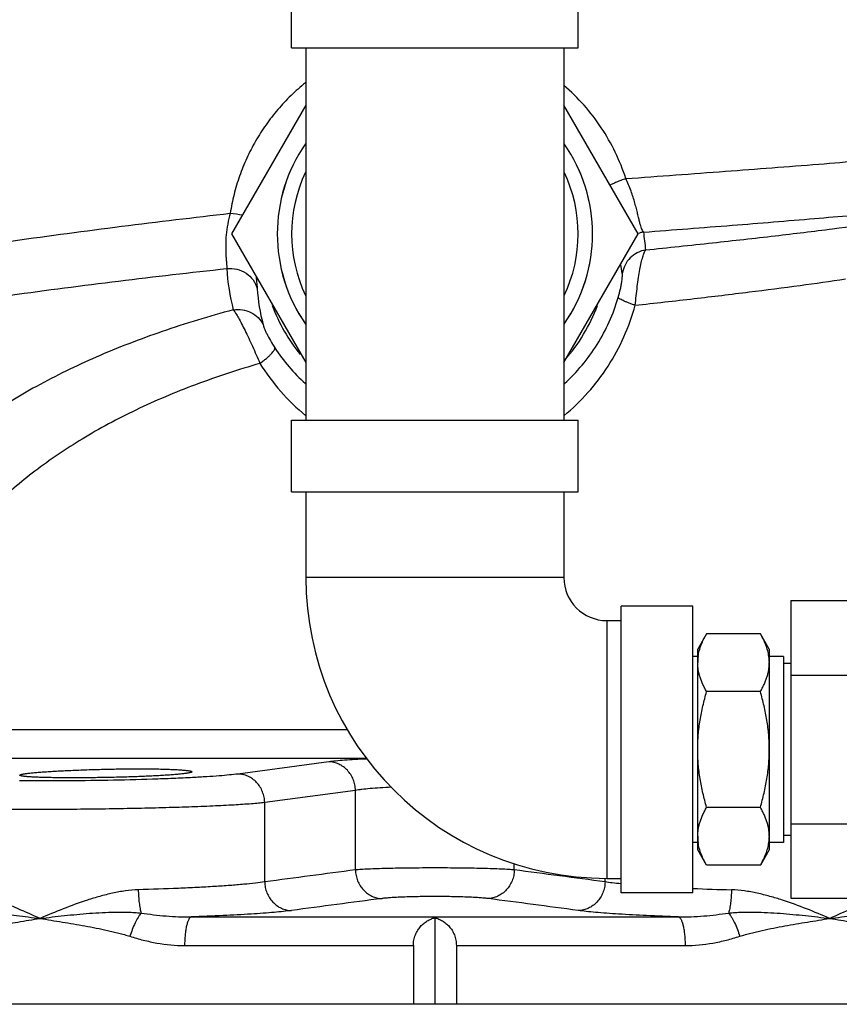
# Model space of a CAD drawing. Units: inches. Extents: x -16.4 to 78.9, y -17.6 to 46.4.
# Drawn here: x 40.8 to 44.4, y 2.7 to 7 of the extents above; entities that cross this region are included whole.
import ezdxf

# ---------------------------------------------------------------- set-up
doc = ezdxf.new("R2010")
doc.units = ezdxf.units.IN
doc.header["$LTSCALE"] = 1.87
doc.header["$MEASUREMENT"] = 0
doc.layers.get('0').update_dxf_attribs({"linetype": 'CONTINUOUS'})

msp = doc.modelspace()

# ---------------------------------------------------------------- linework, layer by layer
for p, q in [((42.0025, 6.8412), (42.0025, 7.1537)), ((43.2525, 6.8412), (43.2525, 7.1537)), ((42.0025, 6.8412), (43.2525, 6.8412)), ((42.065, 6.8412), (42.065, 5.2162)), ((43.19, 6.8412), (43.19, 5.2162)), ((42.065, 6.5904), (41.7407, 6.0287)), ((43.5143, 6.0287), (43.19, 6.5904)), ((41.7407, 6.0287), (42.065, 5.467)), ((43.19, 5.467), (43.5143, 6.0287)), ((42.0025, 5.2162), (43.2525, 5.2162)), ((42.0025, 4.9037), (42.0025, 5.2162)), ((43.2525, 4.9037), (43.2525, 5.2162)), ((42.0025, 4.9037), (43.2525, 4.9037)), ((42.065, 4.9037), (42.065, 4.5287)), ((43.19, 4.9037), (43.19, 4.5287)), ((43.19, 4.5287), (42.065, 4.5287)), ((44.1799, 4.4282), (44.5237, 4.4282)), ((44.1799, 4.4282), (44.1799, 3.1292)), ((43.7525, 4.4037), (43.44, 4.4037)), ((43.44, 3.1537), (43.44, 4.4037)), ((43.7525, 3.1537), (43.7525, 4.4037)), ((43.3775, 4.3412), (43.44, 4.3412)), ((43.3775, 4.3412), (43.3775, 3.2162)), ((43.8128, 4.2839), (43.7737, 4.2162)), ((44.0472, 4.2839), (43.8128, 4.2839)), ((44.0862, 4.2162), (44.0472, 4.2839)), ((43.7737, 3.3412), (43.7737, 4.2162)), ((44.0862, 4.2162), (44.0862, 3.3412)), ((43.7737, 4.1849), (43.7525, 4.1849)), ((44.1487, 4.1849), (44.0862, 4.1849)), ((44.1487, 4.1849), (44.1487, 3.3724)), ((44.1799, 4.1537), (44.1487, 4.1537)), ((44.1799, 4.1034), (44.5237, 4.1034)), ((44.0472, 4.0313), (43.8128, 4.0313)), ((40.199, 3.8654), (42.2454, 3.8654)), ((40.2057, 3.7406), (42.3291, 3.7406)), ((42.1645, 3.7249), (41.7684, 3.6717)), ((40.8269, 3.6423), (40.8161, 3.6425)), ((42.281, 3.6), (41.8853, 3.5468)), ((42.281, 3.2531), (42.281, 3.6)), ((41.8853, 3.2009), (41.8853, 3.5468)), ((44.0472, 3.5261), (43.8128, 3.5261)), ((44.1799, 3.4539), (44.5237, 3.4539)), ((44.1799, 3.4037), (44.1487, 3.4037)), ((43.7737, 3.3724), (43.7525, 3.3724)), ((44.1487, 3.3724), (44.0862, 3.3724)), ((43.8128, 3.2735), (43.7737, 3.3412)), ((44.0862, 3.3412), (44.0472, 3.2735)), ((42.9739, 3.2531), (42.9739, 3.2799)), ((44.0472, 3.2735), (43.8128, 3.2735)), ((43.3696, 3.2009), (43.3696, 3.2162)), ((43.3775, 3.2162), (43.44, 3.2162)), ((43.7525, 3.1537), (43.44, 3.1537)), ((44.1799, 3.1292), (44.5237, 3.1292)), ((41.5649, 3.0479), (43.6901, 3.0479)), ((42.6275, 3.0443), (42.6275, 2.6667)), ((41.5361, 2.923), (42.5337, 2.923)), ((42.5337, 2.923), (42.5337, 2.6667)), ((42.7212, 2.923), (43.7189, 2.923)), ((42.7212, 2.923), (42.7212, 2.6667)), ((47.1274, 2.6667), (38.1275, 2.6667))]:
    msp.add_line(p, q)
for centre, radius, start, end in [((42.6275, 6.0287), 0.6875, 145.0675, 214.9325), ((42.6275, 6.0287), 0.6875, 145.1282, 214.8718), ((42.6275, 6.0287), 0.6875, 325.0675, 34.9325), ((42.6275, 6.0287), 0.6875, 325.1282, 34.8718), ((42.6275, 6.0287), 0.625, 154.5065, 205.4935), ((42.6275, 6.0287), 0.625, 334.5065, 25.4935), ((42.2443, 5.9746), 0.5292, 164.2277, 174.5907), ((39.3113, -9.4425), 15.7486, 80.95026, 81.14683), ((43.5571, 5.9104), 0.1276, 98.4355, 109.8762), ((42.3684, 5.8643), 1.1826, 4.5882, 8.3805), ((41.9298, 5.5925), 1.538, 9.8827, 11.3672), ((42.6634, 5.9327), 0.945, 183.3432, 194.4313), ((42.6743, 5.8434), 0.8233, 183.7355, 194.834), ((42.6275, 5.9792), 0.7562, 200.3358, 219.0872), ((42.6275, 5.9792), 0.7562, 318.4855, 339.7007), ((42.6195, 5.9853), 0.8259, 213.3523, 227.6196), ((42.659, 5.9574), 0.9352, 211.8623, 230.5271), ((43.3775, 4.5287), 1.3125, 180, 270), ((43.3775, 4.5287), 0.1875, 180, 270), ((43.9663, 4.1575), 0.1926, 171.9172, 179.9689), ((43.8937, 4.1575), 0.1926, 0.0311, 8.0828), ((43.9663, 3.3999), 0.1926, 180.0311, 188.0828), ((43.8937, 3.3999), 0.1926, 351.9172, 359.9689), ((58.764, -123.0637), 127.3877, 97.434449, 97.61397), ((23.8036, -143.4101), 147.9108, 82.398485, 82.553097), ((44.29, 16.1699), 13.0087, 267.63167, 268.37547), ((59.489, -127.6201), 131.8609, 97.447681, 97.620881), ((22.9699, -148.7609), 153.1857, 82.391174, 82.540264)]:
    msp.add_arc(centre, radius, start, end)
for points, knots in [([(42.0632, 6.6881), (42.0414, 6.6705), (41.9993, 6.6333), (41.9417, 6.572), (41.89, 6.5055), (41.8447, 6.4346), (41.8061, 6.3598), (41.7746, 6.2818), (41.7505, 6.2012), (41.7393, 6.1461), (41.7351, 6.1185)], [0, 0, 0, 0, 0.125038, 0.250061, 0.375069, 0.500066, 0.625056, 0.750041, 0.875021, 1, 1, 1, 1]), ([(43.4607, 6.2702), (43.4478, 6.3095), (43.4168, 6.3862), (43.3555, 6.4938), (43.2802, 6.592), (43.2215, 6.65), (43.1904, 6.6768)], [0, 0, 0, 0, 0.250691, 0.500835, 0.750467, 1, 1, 1, 1]), ([(43.4607, 6.2702), (43.6055, 6.2807), (43.8859, 6.3011), (44.2897, 6.332), (44.605, 6.3578), (44.8369, 6.3783), (44.9935, 6.393), (45.1372, 6.4075), (45.2671, 6.4217), (45.3827, 6.4357), (45.4832, 6.4493), (45.5573, 6.4608), (45.6086, 6.4701), (45.6411, 6.4766), (45.6694, 6.483), (45.6936, 6.4892), (45.7136, 6.4954), (45.7255, 6.4999), (45.7306, 6.5022)], [0, 0, 0, 0, 0.190658, 0.369245, 0.531904, 0.606141, 0.675107, 0.738429, 0.795767, 0.846816, 0.891307, 0.929014, 0.945265, 0.959758, 0.97248, 0.983423, 0.992591, 1, 1, 1, 1]), ([(43.4607, 6.2702), (43.4535, 6.2676), (43.4399, 6.2625), (43.4207, 6.2548), (43.4044, 6.2477), (43.3946, 6.2431), (43.3903, 6.2408)], [0, 0, 0, 0, 0.300068, 0.573797, 0.80991, 1, 1, 1, 1]), ([(43.5212, 6.078), (43.5196, 6.0839), (43.5166, 6.0967), (43.5118, 6.1171), (43.5063, 6.1396), (43.4974, 6.1729), (43.4834, 6.2172), (43.4689, 6.2524), (43.4607, 6.2702)], [0, 0, 0, 0, 0.09134, 0.195288, 0.310477, 0.435374, 0.707993, 1, 1, 1, 1]), ([(43.5383, 6.0366), (43.6671, 6.0464), (43.9156, 6.0656), (44.2725, 6.0946), (44.5498, 6.1189), (44.7527, 6.1383), (44.8474, 6.1479), (44.8928, 6.1527)], [0, 0, 0, 0, 0.284898, 0.55008, 0.790107, 0.899108, 1, 1, 1, 1]), ([(38.0225, 5.408), (38.1714, 5.4532), (38.4714, 5.539), (38.926, 5.6543), (39.3858, 5.7569), (39.8498, 5.848), (40.3174, 5.9286), (40.9454, 6.0237), (41.4188, 6.0827), (41.7351, 6.1185)], [0, 0, 0, 0, 0.123314, 0.247236, 0.371689, 0.496623, 0.621994, 0.747736, 1, 1, 1, 1]), ([(43.5383, 6.0366), (43.5365, 6.0385), (43.533, 6.0435), (43.5288, 6.0527), (43.5248, 6.0645), (43.5224, 6.0732), (43.5212, 6.078)], [0, 0, 0, 0, 0.175353, 0.397539, 0.672171, 1, 1, 1, 1]), ([(43.5472, 5.9589), (43.6443, 5.9689), (43.8326, 5.9889), (44.1043, 6.0193), (44.3538, 6.0494), (44.512, 6.0706), (44.5868, 6.0813)], [0, 0, 0, 0, 0.27992, 0.542439, 0.783649, 1, 1, 1, 1]), ([(41.7175, 6.0245), (41.716, 6.0085), (41.7145, 5.9783), (41.7156, 5.9423), (41.7174, 5.9172), (41.7186, 5.9018), (41.7196, 5.8889), (41.7199, 5.8811), (41.72, 5.8776)], [0, 0, 0, 0, 0.329077, 0.614011, 0.735568, 0.841237, 0.929709, 1, 1, 1, 1]), ([(43.5472, 5.9589), (43.5345, 5.9567), (43.5096, 5.9483), (43.478, 5.9252), (43.4551, 5.8937), (43.447, 5.869), (43.445, 5.8564)], [0, 0, 0, 0, 0.251595, 0.502336, 0.751789, 1, 1, 1, 1]), ([(43.5014, 5.7173), (43.5027, 5.7311), (43.5055, 5.7586), (43.5103, 5.7989), (43.5156, 5.8369), (43.5212, 5.8714), (43.5272, 5.9015), (43.5326, 5.9232), (43.5372, 5.9377), (43.5404, 5.9462), (43.5436, 5.9532), (43.546, 5.9572), (43.5472, 5.9589)], [0, 0, 0, 0, 0.169474, 0.335279, 0.492037, 0.635039, 0.76004, 0.863716, 0.906843, 0.943945, 0.974964, 1, 1, 1, 1]), ([(38.0237, 5.1747), (38.1718, 5.2202), (38.4702, 5.3064), (38.9228, 5.4216), (39.3806, 5.5239), (39.8428, 5.614), (40.3085, 5.6933), (40.9338, 5.7861), (41.4051, 5.8432), (41.72, 5.8776)], [0, 0, 0, 0, 0.123321, 0.247268, 0.371754, 0.496716, 0.622102, 0.74784, 1, 1, 1, 1]), ([(41.72, 5.8776), (41.7346, 5.8791), (41.7644, 5.877), (41.805, 5.8594), (41.8367, 5.8294), (41.8492, 5.8033), (41.8528, 5.7898)], [0, 0, 0, 0, 0.255779, 0.50849, 0.756381, 1, 1, 1, 1]), ([(43.4273, 5.7514), (43.431, 5.764), (43.4357, 5.7825), (43.4404, 5.8063), (43.4428, 5.8215), (43.4444, 5.8341), (43.4452, 5.844), (43.4454, 5.8505), (43.4452, 5.8543), (43.4451, 5.8558), (43.445, 5.8564)], [0, 0, 0, 0, 0.367338, 0.535153, 0.680789, 0.800058, 0.892186, 0.958249, 0.982046, 1, 1, 1, 1]), ([(41.8478, 5.8415), (41.8488, 5.8315), (41.8503, 5.8175), (41.852, 5.8003), (41.8526, 5.793), (41.8528, 5.7898)], [0, 0, 0, 0, 0.580955, 0.810867, 1, 1, 1, 1]), ([(43.5014, 5.7173), (43.587, 5.7267), (43.7529, 5.7455), (43.9925, 5.7742), (44.2127, 5.8026), (44.3525, 5.8225), (44.4186, 5.8326)], [0, 0, 0, 0, 0.279507, 0.541735, 0.783017, 1, 1, 1, 1]), ([(43.1909, 5.2358), (43.2282, 5.2664), (43.298, 5.3338), (43.3859, 5.4499), (43.4554, 5.5784), (43.4884, 5.6703), (43.5014, 5.7173)], [0, 0, 0, 0, 0.249126, 0.49837, 0.748505, 1, 1, 1, 1]), ([(43.1924, 5.3753), (43.2198, 5.4003), (43.2715, 5.4543), (43.3374, 5.5451), (43.3906, 5.6445), (43.4167, 5.7153), (43.4273, 5.7514)], [0, 0, 0, 0, 0.248613, 0.497667, 0.747977, 1, 1, 1, 1]), ([(43.5014, 5.7173), (43.4962, 5.719), (43.4863, 5.7224), (43.4721, 5.7277), (43.4595, 5.7327), (43.4488, 5.7373), (43.4401, 5.7415), (43.4342, 5.7448), (43.4308, 5.7473), (43.429, 5.7488), (43.4278, 5.7501), (43.4274, 5.751), (43.4273, 5.7514)], [0, 0, 0, 0, 0.198592, 0.38297, 0.548529, 0.691515, 0.809495, 0.900377, 0.935326, 0.963307, 0.984582, 1, 1, 1, 1]), ([(41.7482, 5.6972), (41.6437, 5.6692), (41.4416, 5.608), (41.1542, 5.4971), (40.8928, 5.37), (40.66, 5.2284), (40.4575, 5.0749), (40.2861, 4.912), (40.1465, 4.743), (40.0721, 4.6235), (40.041, 4.5637)], [0, 0, 0, 0, 0.154141, 0.300633, 0.438646, 0.56785, 0.688287, 0.800217, 0.903998, 1, 1, 1, 1]), ([(41.7482, 5.6972), (41.7612, 5.6993), (41.788, 5.6996), (41.8259, 5.6878), (41.8578, 5.6651), (41.873, 5.644), (41.8785, 5.6326)], [0, 0, 0, 0, 0.255693, 0.507975, 0.755833, 1, 1, 1, 1]), ([(41.7482, 5.6972), (41.7499, 5.6951), (41.7534, 5.6902), (41.7612, 5.6787), (41.7717, 5.6608), (41.7853, 5.6356), (41.8002, 5.6062), (41.8159, 5.5733), (41.8379, 5.5256), (41.854, 5.4887), (41.8647, 5.4637)], [0, 0, 0, 0, 0.031659, 0.068921, 0.159511, 0.269811, 0.397139, 0.537977, 0.688277, 1, 1, 1, 1]), ([(41.8785, 5.6326), (41.8791, 5.6305), (41.8806, 5.6254), (41.8838, 5.6168), (41.8883, 5.606), (41.8967, 5.5878), (41.9101, 5.5622), (41.9227, 5.5417), (41.9296, 5.5312)], [0, 0, 0, 0, 0.058641, 0.139019, 0.241589, 0.366076, 0.668629, 1, 1, 1, 1]), ([(41.8647, 5.4637), (41.8696, 5.4673), (41.879, 5.4744), (41.8922, 5.4851), (41.9038, 5.4953), (41.9135, 5.5046), (41.9201, 5.5119), (41.9243, 5.5173), (41.9266, 5.5207), (41.9283, 5.5239), (41.9296, 5.5272), (41.93, 5.5298), (41.9296, 5.5312)], [0, 0, 0, 0, 0.19131, 0.370502, 0.532755, 0.674597, 0.793185, 0.843153, 0.886677, 0.923731, 0.954555, 1, 1, 1, 1]), ([(41.8647, 5.4637), (41.7697, 5.4362), (41.5861, 5.3759), (41.3264, 5.2661), (41.0917, 5.14), (40.8844, 4.9998), (40.7057, 4.8481), (40.556, 4.6878), (40.4356, 4.522), (40.3726, 4.4057), (40.3466, 4.3477)], [0, 0, 0, 0, 0.152806, 0.298127, 0.435175, 0.563753, 0.684079, 0.796581, 0.901743, 1, 1, 1, 1]), ([(43.7757, 4.1845), (43.7769, 4.193), (43.7804, 4.21), (43.7887, 4.2351), (43.7996, 4.2598), (43.8082, 4.2759), (43.8128, 4.2839)], [0, 0, 0, 0, 0.240927, 0.487257, 0.740187, 1, 1, 1, 1]), ([(44.0843, 4.1845), (44.0831, 4.193), (44.0796, 4.21), (44.0713, 4.2351), (44.0604, 4.2598), (44.0518, 4.2759), (44.0472, 4.2839)], [0, 0, 0, 0, 0.240927, 0.487257, 0.740187, 1, 1, 1, 1]), ([(43.8128, 4.0313), (43.8099, 4.0364), (43.8042, 4.0466), (43.7941, 4.0671), (43.7857, 4.0881), (43.7796, 4.1095), (43.7762, 4.1254), (43.7742, 4.1415), (43.7737, 4.1522), (43.7737, 4.1576)], [0, 0, 0, 0, 0.131889, 0.261595, 0.514338, 0.637737, 0.759494, 0.880065, 1, 1, 1, 1]), ([(44.0472, 4.0313), (44.0501, 4.0364), (44.0557, 4.0466), (44.0659, 4.0671), (44.0743, 4.0881), (44.0804, 4.1095), (44.0838, 4.1254), (44.0858, 4.1415), (44.0862, 4.1522), (44.0862, 4.1576)], [0, 0, 0, 0, 0.131889, 0.261595, 0.514338, 0.637737, 0.759494, 0.880065, 1, 1, 1, 1]), ([(43.7737, 3.7787), (43.7737, 3.7894), (43.7742, 3.8107), (43.7762, 3.8427), (43.7795, 3.8746), (43.7841, 3.9064), (43.7898, 3.9379), (43.7988, 3.9797), (43.8069, 4.0107), (43.8128, 4.0313)], [0, 0, 0, 0, 0.125002, 0.250012, 0.375016, 0.500018, 0.625021, 0.750022, 1, 1, 1, 1]), ([(44.0862, 3.7787), (44.0862, 3.7894), (44.0858, 3.8107), (44.0838, 3.8427), (44.0804, 3.8746), (44.0759, 3.9064), (44.0702, 3.9379), (44.0612, 3.9797), (44.0531, 4.0107), (44.0472, 4.0313)], [0, 0, 0, 0, 0.125002, 0.250012, 0.375016, 0.500018, 0.625021, 0.750022, 1, 1, 1, 1]), ([(43.8128, 3.5261), (43.8069, 3.5466), (43.7988, 3.5776), (43.7898, 3.6194), (43.7841, 3.651), (43.7795, 3.6827), (43.7762, 3.7146), (43.7742, 3.7466), (43.7737, 3.768), (43.7737, 3.7787)], [0, 0, 0, 0, 0.249978, 0.374979, 0.499982, 0.624984, 0.749988, 0.874998, 1, 1, 1, 1]), ([(44.0472, 3.5261), (44.0531, 3.5466), (44.0612, 3.5776), (44.0702, 3.6194), (44.0759, 3.651), (44.0804, 3.6827), (44.0838, 3.7146), (44.0858, 3.7466), (44.0862, 3.768), (44.0862, 3.7787)], [0, 0, 0, 0, 0.249978, 0.374979, 0.499982, 0.624984, 0.749988, 0.874998, 1, 1, 1, 1]), ([(42.3309, 3.7371), (42.3135, 3.7363), (42.2809, 3.7347), (42.2355, 3.7318), (42.1974, 3.7287), (42.1745, 3.7262), (42.1645, 3.7249)], [0, 0, 0, 0, 0.312516, 0.586584, 0.817209, 1, 1, 1, 1]), ([(42.281, 3.6), (42.2809, 3.6081), (42.2791, 3.6243), (42.2722, 3.6477), (42.2612, 3.6692), (42.2466, 3.6882), (42.2289, 3.7039), (42.2089, 3.7156), (42.1871, 3.7229), (42.172, 3.7248), (42.1645, 3.7249)], [0, 0, 0, 0, 0.128866, 0.257962, 0.385926, 0.512255, 0.636733, 0.759415, 0.880545, 1, 1, 1, 1]), ([(40.8174, 3.6664), (40.8174, 3.6667), (40.8178, 3.6672), (40.8185, 3.6677), (40.8197, 3.6684), (40.8217, 3.6692), (40.8249, 3.6701), (40.8289, 3.671), (40.8338, 3.6719), (40.8396, 3.6728), (40.849, 3.6742), (40.8627, 3.6758), (40.8816, 3.6777), (40.9034, 3.6796), (40.928, 3.6815), (40.9552, 3.6833), (40.9846, 3.685), (41.016, 3.6866), (41.0611, 3.6887), (41.12, 3.6909), (41.1923, 3.6928), (41.2645, 3.6941), (41.334, 3.6945), (41.389, 3.6942), (41.4296, 3.6935), (41.4568, 3.6928), (41.4814, 3.6919), (41.5033, 3.6908), (41.5221, 3.6896), (41.5359, 3.6884), (41.5452, 3.6874), (41.551, 3.6866), (41.5559, 3.6858), (41.56, 3.685), (41.5631, 3.6842), (41.5652, 3.6834), (41.5664, 3.6828), (41.5671, 3.6823), (41.5674, 3.6817), (41.5674, 3.6814)], [0, 0, 0, 0, 0.001294, 0.002244, 0.003446, 0.006665, 0.011008, 0.016491, 0.023118, 0.030877, 0.03975, 0.060757, 0.085964, 0.115134, 0.147984, 0.184217, 0.223476, 0.265391, 0.309567, 0.40297, 0.500114, 0.597267, 0.690688, 0.776787, 0.816041, 0.852259, 0.885082, 0.914214, 0.939374, 0.960325, 0.969169, 0.976899, 0.983497, 0.988955, 0.993277, 0.996485, 0.997689, 0.998648, 1, 1, 1, 1]), ([(41.5674, 3.6814), (41.5674, 3.681), (41.5671, 3.6805), (41.5664, 3.6799), (41.5652, 3.6792), (41.5631, 3.6784), (41.56, 3.6775), (41.5559, 3.6766), (41.551, 3.6756), (41.5453, 3.6746), (41.5359, 3.6733), (41.5222, 3.6717), (41.5033, 3.6698), (41.4815, 3.668), (41.4569, 3.6663), (41.4297, 3.6647), (41.3892, 3.6625), (41.3343, 3.6602), (41.2649, 3.658), (41.1926, 3.6563), (41.1204, 3.6553), (41.0614, 3.655), (41.0163, 3.6551), (40.9848, 3.6554), (40.9553, 3.6558), (40.9281, 3.6564), (40.9035, 3.6571), (40.8816, 3.658), (40.8628, 3.659), (40.849, 3.6601), (40.8396, 3.661), (40.8339, 3.6616), (40.8289, 3.6624), (40.8249, 3.6631), (40.8221, 3.6637), (40.8203, 3.6643), (40.8193, 3.6647), (40.8185, 3.6651), (40.8178, 3.6656), (40.8174, 3.6661), (40.8174, 3.6664)], [0, 0, 0, 0, 0.001369, 0.002343, 0.003564, 0.006806, 0.011164, 0.016657, 0.023289, 0.031051, 0.039924, 0.060929, 0.086132, 0.115297, 0.148144, 0.184375, 0.223636, 0.309734, 0.403152, 0.500313, 0.597483, 0.690921, 0.735113, 0.777038, 0.8163, 0.852524, 0.885352, 0.914485, 0.939641, 0.96058, 0.969415, 0.977133, 0.983716, 0.989153, 0.993449, 0.995173, 0.996621, 0.997801, 0.998731, 1, 1, 1, 1]), ([(41.5708, 3.6561), (41.543, 3.6547), (41.4848, 3.652), (41.3616, 3.6475), (41.2007, 3.6435), (41.0393, 3.6417), (40.9146, 3.6416), (40.8554, 3.642), (40.8269, 3.6423)], [0, 0, 0, 0, 0.112365, 0.234784, 0.497259, 0.761144, 0.885284, 1, 1, 1, 1]), ([(41.7684, 3.6717), (41.7563, 3.67), (41.7291, 3.667), (41.6838, 3.6631), (41.63, 3.6594), (41.5914, 3.6572), (41.5708, 3.6561)], [0, 0, 0, 0, 0.184068, 0.414864, 0.688373, 1, 1, 1, 1]), ([(41.8853, 3.5468), (41.8852, 3.555), (41.8834, 3.5712), (41.8764, 3.5946), (41.8654, 3.6162), (41.8508, 3.6352), (41.833, 3.6508), (41.8129, 3.6625), (41.7911, 3.6698), (41.7759, 3.6716), (41.7684, 3.6717)], [0, 0, 0, 0, 0.128868, 0.257971, 0.385942, 0.512275, 0.636752, 0.75943, 0.880552, 1, 1, 1, 1]), ([(42.4381, 3.614), (42.4215, 3.6132), (42.3904, 3.6115), (42.3472, 3.6082), (42.3157, 3.605), (42.2945, 3.6022), (42.2853, 3.6008), (42.281, 3.6)], [0, 0, 0, 0, 0.316148, 0.592643, 0.82256, 0.918166, 1, 1, 1, 1]), ([(41.8853, 3.5468), (41.8765, 3.5458), (41.8572, 3.5439), (41.8126, 3.5402), (41.7463, 3.5359), (41.6554, 3.5314), (41.5514, 3.5273), (41.4372, 3.5238), (41.316, 3.521), (41.1914, 3.5188), (41.0668, 3.5174), (40.9457, 3.5167), (40.8486, 3.5168), (40.7752, 3.5173), (40.7244, 3.5179), (40.6769, 3.5186), (40.6331, 3.5196), (40.5933, 3.5207), (40.5577, 3.522), (40.5266, 3.5234), (40.5002, 3.525), (40.4813, 3.5266), (40.4686, 3.528), (40.4611, 3.5289), (40.4548, 3.53), (40.4498, 3.531), (40.4465, 3.5319), (40.4445, 3.5328), (40.4438, 3.5332), (40.4435, 3.5334)], [0, 0, 0, 0, 0.018509, 0.04029, 0.092997, 0.156625, 0.229413, 0.309304, 0.394039, 0.481222, 0.568387, 0.653059, 0.732838, 0.770181, 0.805464, 0.838441, 0.868882, 0.896563, 0.921298, 0.942911, 0.961249, 0.976197, 0.982367, 0.987654, 0.992056, 0.995571, 0.998209, 0.999207, 1, 1, 1, 1]), ([(43.7737, 3.3998), (43.7737, 3.4051), (43.7742, 3.4159), (43.7762, 3.4319), (43.7796, 3.4479), (43.7857, 3.4692), (43.7941, 3.4902), (43.8042, 3.5108), (43.8099, 3.521), (43.8128, 3.5261)], [0, 0, 0, 0, 0.119935, 0.240506, 0.362263, 0.485662, 0.738405, 0.868111, 1, 1, 1, 1]), ([(44.0862, 3.3998), (44.0862, 3.4051), (44.0858, 3.4159), (44.0838, 3.4319), (44.0804, 3.4479), (44.0743, 3.4692), (44.0659, 3.4902), (44.0557, 3.5108), (44.0501, 3.521), (44.0472, 3.5261)], [0, 0, 0, 0, 0.119935, 0.240506, 0.362263, 0.485662, 0.738405, 0.868111, 1, 1, 1, 1]), ([(43.8128, 3.2735), (43.8082, 3.2815), (43.7996, 3.2976), (43.7887, 3.3223), (43.7804, 3.3473), (43.7769, 3.3643), (43.7757, 3.3728)], [0, 0, 0, 0, 0.259813, 0.512743, 0.759073, 1, 1, 1, 1]), ([(44.0472, 3.2735), (44.0518, 3.2815), (44.0604, 3.2976), (44.0713, 3.3223), (44.0796, 3.3473), (44.0831, 3.3643), (44.0843, 3.3728)], [0, 0, 0, 0, 0.259813, 0.512743, 0.759073, 1, 1, 1, 1]), ([(42.9739, 3.2531), (42.9657, 3.2539), (42.9469, 3.2551), (42.9154, 3.2567), (42.8776, 3.2582), (42.8173, 3.2599), (42.7334, 3.2613), (42.6276, 3.2619), (42.5218, 3.2613), (42.4378, 3.2599), (42.3774, 3.2582), (42.3397, 3.2567), (42.3081, 3.2551), (42.2893, 3.2539), (42.281, 3.2531)], [0, 0, 0, 0, 0.035826, 0.081649, 0.136501, 0.199209, 0.342675, 0.499763, 0.656948, 0.800598, 0.863382, 0.918288, 0.964151, 1, 1, 1, 1]), ([(42.281, 3.2531), (42.2812, 3.2451), (42.283, 3.2289), (42.2898, 3.2056), (42.3008, 3.1841), (42.3153, 3.1651), (42.3328, 3.1495), (42.3528, 3.1377), (42.3745, 3.1303), (42.3896, 3.1284), (42.3971, 3.1283)], [0, 0, 0, 0, 0.128867, 0.257954, 0.385908, 0.51223, 0.636706, 0.759394, 0.880532, 1, 1, 1, 1]), ([(42.9739, 3.2531), (42.9738, 3.2451), (42.972, 3.2289), (42.9651, 3.2056), (42.9542, 3.1841), (42.9397, 3.1651), (42.9222, 3.1495), (42.9022, 3.1377), (42.8805, 3.1303), (42.8654, 3.1284), (42.8579, 3.1283)], [0, 0, 0, 0, 0.128867, 0.257954, 0.385908, 0.51223, 0.636706, 0.759394, 0.880532, 1, 1, 1, 1]), ([(41.8853, 3.2009), (41.8718, 3.1988), (41.8415, 3.1949), (41.7911, 3.1898), (41.7317, 3.1849), (41.664, 3.1804), (41.5891, 3.1763), (41.4783, 3.1711), (41.3925, 3.1682), (41.3338, 3.1665)], [0, 0, 0, 0, 0.074136, 0.166104, 0.274535, 0.397848, 0.534194, 0.681498, 1, 1, 1, 1]), ([(41.8853, 3.2009), (41.8855, 3.1928), (41.8873, 3.1766), (41.8942, 3.1532), (41.9052, 3.1317), (41.9198, 3.1127), (41.9374, 3.0971), (41.9575, 3.0853), (41.9793, 3.078), (41.9944, 3.0761), (42.0019, 3.076)], [0, 0, 0, 0, 0.128866, 0.257962, 0.385925, 0.512254, 0.636732, 0.759415, 0.880544, 1, 1, 1, 1]), ([(43.3696, 3.2009), (43.3695, 3.1928), (43.3677, 3.1766), (43.3608, 3.1532), (43.3498, 3.1317), (43.3352, 3.1127), (43.3176, 3.0971), (43.2975, 3.0853), (43.2757, 3.078), (43.2606, 3.0761), (43.2531, 3.076)], [0, 0, 0, 0, 0.128866, 0.257961, 0.385925, 0.512254, 0.636732, 0.759414, 0.880544, 1, 1, 1, 1]), ([(43.439, 3.1923), (43.4264, 3.1936), (43.4032, 3.1961), (43.3801, 3.1992), (43.3696, 3.2009)], [0, 0, 0, 0, 0.545324, 1, 1, 1, 1]), ([(40.9054, 3.0417), (40.8736, 3.0553), (40.8271, 3.0759), (40.7661, 3.1028), (40.723, 3.1212), (40.6882, 3.1352), (40.6613, 3.1451), (40.6421, 3.1517), (40.6236, 3.1573), (40.6056, 3.1618), (40.5884, 3.165), (40.5771, 3.1662), (40.5716, 3.1665)], [0, 0, 0, 0, 0.289879, 0.42743, 0.558829, 0.683053, 0.742091, 0.798862, 0.853176, 0.90489, 0.953861, 1, 1, 1, 1]), ([(41.3338, 3.1665), (41.315, 3.166), (41.2774, 3.1625), (41.2215, 3.1522), (41.1662, 3.1383), (41.094, 3.1163), (41.0069, 3.0844), (40.9388, 3.056), (40.9054, 3.0417)], [0, 0, 0, 0, 0.125688, 0.252481, 0.379635, 0.506505, 0.757059, 1, 1, 1, 1]), ([(41.3338, 3.1665), (41.3341, 3.1567), (41.3349, 3.1377), (41.3374, 3.1104), (41.3405, 3.0895), (41.3435, 3.0747), (41.3451, 3.068), (41.346, 3.065)], [0, 0, 0, 0, 0.286493, 0.558154, 0.800145, 0.906116, 1, 1, 1, 1]), ([(42.8579, 3.1283), (42.8525, 3.129), (42.84, 3.1303), (42.819, 3.1319), (42.794, 3.1333), (42.7539, 3.1351), (42.698, 3.1365), (42.6276, 3.1371), (42.5571, 3.1365), (42.5012, 3.1351), (42.4611, 3.1333), (42.436, 3.1319), (42.415, 3.1303), (42.4025, 3.129), (42.3971, 3.1283)], [0, 0, 0, 0, 0.035871, 0.081683, 0.136497, 0.199167, 0.342613, 0.499762, 0.657009, 0.800638, 0.863384, 0.918254, 0.964106, 1, 1, 1, 1]), ([(43.9212, 3.1665), (43.9209, 3.1567), (43.9201, 3.1377), (43.9176, 3.1105), (43.9145, 3.0895), (43.9115, 3.0747), (43.9098, 3.0681), (43.909, 3.065)], [0, 0, 0, 0, 0.286502, 0.558156, 0.800137, 0.906108, 1, 1, 1, 1]), ([(44.3496, 3.0417), (44.3162, 3.056), (44.2481, 3.0844), (44.1609, 3.1164), (44.0887, 3.1383), (44.0335, 3.1522), (43.9776, 3.1625), (43.9399, 3.166), (43.9212, 3.1665)], [0, 0, 0, 0, 0.242944, 0.493497, 0.620367, 0.747521, 0.874313, 1, 1, 1, 1]), ([(44.6834, 3.1665), (44.6779, 3.1662), (44.6666, 3.165), (44.643, 3.1606), (44.6119, 3.1517), (44.5731, 3.1378), (44.532, 3.1212), (44.4889, 3.1028), (44.4279, 3.0759), (44.3813, 3.0553), (44.3496, 3.0417)], [0, 0, 0, 0, 0.046148, 0.095116, 0.201106, 0.316902, 0.441137, 0.572557, 0.710102, 1, 1, 1, 1]), ([(40.5272, 3.065), (40.5408, 3.067), (40.5618, 3.0688), (40.5901, 3.0694), (40.6199, 3.0691), (40.6582, 3.0674), (40.7053, 3.0638), (40.7537, 3.0592), (40.8033, 3.0537), (40.854, 3.0477), (40.8882, 3.0436), (40.9054, 3.0417)], [0, 0, 0, 0, 0.108849, 0.165643, 0.223872, 0.344036, 0.468504, 0.596725, 0.728282, 0.862817, 1, 1, 1, 1]), ([(40.9054, 3.0417), (40.923, 3.0436), (40.9583, 3.0478), (41.0118, 3.0538), (41.0661, 3.0593), (41.121, 3.0639), (41.1767, 3.0675), (41.2234, 3.0691), (41.261, 3.0694), (41.2893, 3.0689), (41.3177, 3.0676), (41.3366, 3.066), (41.346, 3.065)], [0, 0, 0, 0, 0.119934, 0.241713, 0.365144, 0.490035, 0.616192, 0.743408, 0.807348, 0.871464, 0.935703, 1, 1, 1, 1]), ([(41.346, 3.065), (41.3437, 3.0622), (41.3392, 3.056), (41.3301, 3.0418), (41.3192, 3.021), (41.3075, 2.9934), (41.3008, 2.9737), (41.2977, 2.9636)], [0, 0, 0, 0, 0.096356, 0.204325, 0.448487, 0.719109, 1, 1, 1, 1]), ([(41.346, 3.065), (41.3822, 3.0597), (41.4368, 3.053), (41.5099, 3.0482), (41.5466, 3.0476), (41.5649, 3.0479)], [0, 0, 0, 0, 0.500017, 0.750092, 1, 1, 1, 1]), ([(42.0019, 3.076), (41.9905, 3.0745), (41.9654, 3.0716), (41.9245, 3.0677), (41.8774, 3.0639), (41.8033, 3.0588), (41.6985, 3.0532), (41.6114, 3.0496), (41.5649, 3.0479)], [0, 0, 0, 0, 0.078952, 0.172905, 0.28107, 0.402576, 0.681392, 1, 1, 1, 1]), ([(43.6901, 3.0479), (43.6436, 3.0496), (43.5565, 3.0532), (43.4517, 3.0588), (43.3776, 3.0639), (43.3305, 3.0677), (43.2896, 3.0716), (43.2645, 3.0745), (43.2531, 3.076)], [0, 0, 0, 0, 0.318577, 0.597394, 0.718907, 0.82708, 0.921042, 1, 1, 1, 1]), ([(43.6901, 3.0479), (43.7084, 3.0476), (43.7451, 3.0482), (43.8182, 3.053), (43.8727, 3.0597), (43.9089, 3.065)], [0, 0, 0, 0, 0.249908, 0.499982, 1, 1, 1, 1]), ([(43.909, 3.065), (43.9184, 3.066), (43.9373, 3.0676), (43.9656, 3.0689), (43.994, 3.0694), (44.0316, 3.0691), (44.0783, 3.0675), (44.1339, 3.0639), (44.1889, 3.0593), (44.2432, 3.0538), (44.2966, 3.0478), (44.332, 3.0436), (44.3496, 3.0417)], [0, 0, 0, 0, 0.064297, 0.128536, 0.192651, 0.256591, 0.383808, 0.509964, 0.634856, 0.758287, 0.880066, 1, 1, 1, 1]), ([(43.909, 3.065), (43.9112, 3.0621), (43.9158, 3.0559), (43.9249, 3.0417), (43.9357, 3.0209), (43.9474, 2.9933), (43.9542, 2.9736), (43.9572, 2.9635)], [0, 0, 0, 0, 0.096359, 0.20433, 0.448491, 0.71911, 1, 1, 1, 1]), ([(44.3496, 3.0417), (44.3668, 3.0436), (44.401, 3.0477), (44.4517, 3.0537), (44.5013, 3.0592), (44.5497, 3.0638), (44.5968, 3.0674), (44.6351, 3.0691), (44.6649, 3.0694), (44.6932, 3.0688), (44.7142, 3.067), (44.7278, 3.065)], [0, 0, 0, 0, 0.137182, 0.271715, 0.403271, 0.531493, 0.655961, 0.776124, 0.834354, 0.89115, 1, 1, 1, 1]), ([(40.5279, 2.9635), (40.5354, 2.9661), (40.5505, 2.971), (40.5733, 2.9776), (40.5964, 2.9836), (40.6273, 2.9911), (40.6664, 2.9995), (40.7136, 3.0088), (40.7611, 3.0175), (40.809, 3.0258), (40.8571, 3.0337), (40.8893, 3.0389), (40.9054, 3.0417)], [0, 0, 0, 0, 0.061579, 0.123209, 0.18492, 0.246743, 0.370788, 0.495412, 0.620641, 0.74648, 0.872929, 1, 1, 1, 1]), ([(40.9054, 3.0417), (40.9216, 3.0389), (40.9541, 3.0336), (41.003, 3.0257), (41.052, 3.0175), (41.1012, 3.0088), (41.1504, 2.9995), (41.1915, 2.991), (41.2243, 2.9836), (41.2489, 2.9776), (41.2734, 2.971), (41.2897, 2.9661), (41.2977, 2.9635)], [0, 0, 0, 0, 0.123072, 0.246701, 0.37089, 0.49563, 0.620908, 0.746719, 0.809826, 0.873071, 0.936461, 1, 1, 1, 1]), ([(41.5649, 3.0479), (41.5627, 3.0474), (41.5595, 3.0451), (41.5562, 3.0409), (41.5535, 3.0364), (41.551, 3.0309), (41.5477, 3.0218), (41.544, 3.0082), (41.5406, 2.9897), (41.538, 2.9689), (41.5365, 2.9464), (41.5361, 2.9309), (41.5361, 2.923)], [0, 0, 0, 0, 0.050458, 0.083581, 0.122912, 0.168721, 0.220917, 0.343326, 0.487219, 0.648301, 0.821476, 1, 1, 1, 1]), ([(42.5337, 2.923), (42.5337, 2.9311), (42.5349, 2.9432), (42.5386, 2.9586), (42.5436, 2.9731), (42.5518, 2.9895), (42.5643, 3.0064), (42.5786, 3.0202), (42.5941, 3.0311), (42.6104, 3.0392), (42.6218, 3.0429), (42.6275, 3.0443)], [0, 0, 0, 0, 0.146651, 0.218645, 0.288855, 0.423365, 0.549967, 0.669575, 0.783553, 0.893311, 1, 1, 1, 1]), ([(42.6275, 3.0443), (42.6332, 3.0429), (42.6446, 3.0392), (42.6609, 3.0311), (42.6764, 3.0202), (42.6907, 3.0064), (42.7032, 2.9895), (42.7114, 2.9731), (42.7164, 2.9587), (42.7201, 2.9432), (42.7212, 2.9311), (42.7212, 2.923)], [0, 0, 0, 0, 0.106688, 0.216442, 0.330415, 0.450019, 0.576614, 0.711118, 0.78133, 0.853338, 1, 1, 1, 1]), ([(43.6901, 3.0479), (43.6923, 3.0474), (43.6955, 3.0451), (43.6988, 3.0409), (43.7015, 3.0364), (43.704, 3.0309), (43.7073, 3.0218), (43.711, 3.0082), (43.7144, 2.9897), (43.7169, 2.9689), (43.7185, 2.9464), (43.7189, 2.9309), (43.7189, 2.923)], [0, 0, 0, 0, 0.05046, 0.083583, 0.122915, 0.168724, 0.220919, 0.343328, 0.48722, 0.648302, 0.821477, 1, 1, 1, 1]), ([(43.9573, 2.9635), (43.9653, 2.9661), (43.9816, 2.971), (44.006, 2.9776), (44.0307, 2.9836), (44.0635, 2.991), (44.1045, 2.9995), (44.1538, 3.0088), (44.203, 3.0175), (44.252, 3.0257), (44.3009, 3.0336), (44.3334, 3.0389), (44.3496, 3.0417)], [0, 0, 0, 0, 0.063539, 0.126928, 0.190174, 0.253281, 0.379092, 0.50437, 0.62911, 0.753299, 0.876928, 1, 1, 1, 1]), ([(44.3496, 3.0417), (44.3657, 3.0389), (44.3979, 3.0337), (44.446, 3.0258), (44.4939, 3.0175), (44.5414, 3.0088), (44.5886, 2.9995), (44.6277, 2.9911), (44.6586, 2.9836), (44.6817, 2.9776), (44.7045, 2.971), (44.7196, 2.9661), (44.7271, 2.9635)], [0, 0, 0, 0, 0.127071, 0.25352, 0.379359, 0.504588, 0.629212, 0.753257, 0.81508, 0.876791, 0.938421, 1, 1, 1, 1]), ([(41.2977, 2.9635), (41.3073, 2.9604), (41.3266, 2.9546), (41.3558, 2.9467), (41.3853, 2.9397), (41.4449, 2.928), (41.4956, 2.923), (41.5361, 2.923)], [0, 0, 0, 0, 0.124483, 0.249118, 0.373907, 0.498865, 1, 1, 1, 1]), ([(43.7189, 2.923), (43.7594, 2.923), (43.8101, 2.928), (43.8697, 2.9397), (43.8992, 2.9467), (43.9284, 2.9546), (43.9477, 2.9604), (43.9573, 2.9635)], [0, 0, 0, 0, 0.501135, 0.626093, 0.750882, 0.875517, 1, 1, 1, 1])]:
    msp.add_open_spline(points, degree=3, knots=knots)

doc.saveas('drawing.dxf')
